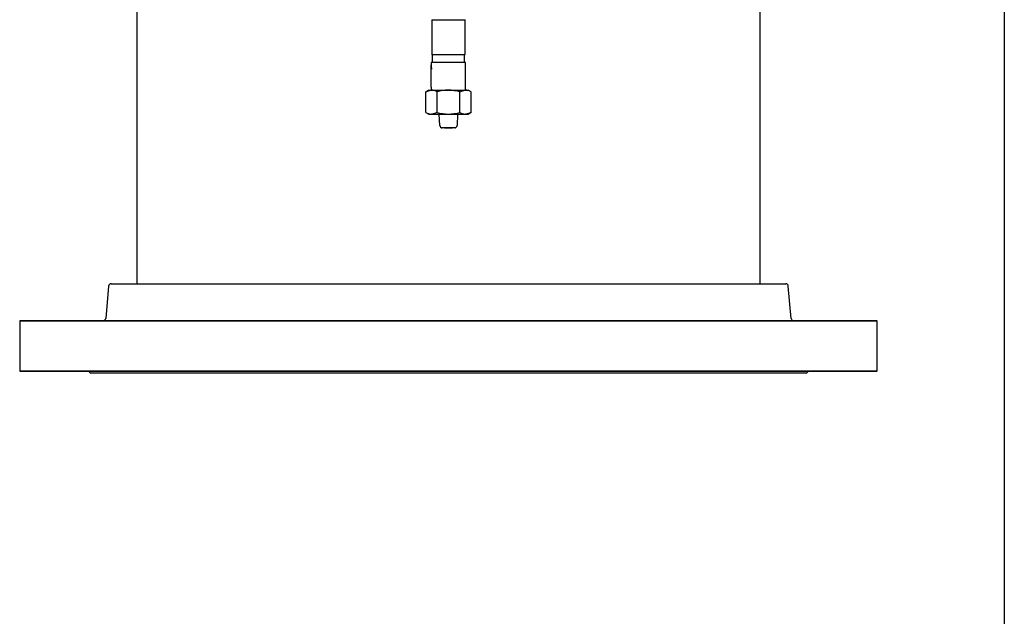
# Model space of a CAD drawing. Units: millimetres. Extents: x 527 to 844, y 482 to 719.
# Drawn here: x 813 to 844, y 594 to 613 of the extents above; entities that cross this region are included whole.
import ezdxf

# ---------------------------------------------------------------- set-up
doc = ezdxf.new("R2010")
doc.units = ezdxf.units.MM
doc.linetypes.add('SLD-Solid', pattern=[0])

msp = doc.modelspace()

# ---------------------------------------------------------------- linework, layer by layer
at = {"color": 7, "linetype": 'SLD-Solid'}
for p, q in [((844.115, 718.749), (844.115, 481.893)), ((816.276, 618.858), (816.276, 605.001)), ((836.276, 605.001), (836.276, 618.858)), ((825.744, 613.482), (825.744, 612.369)), ((825.744, 613.482), (826.807, 613.482)), ((826.807, 612.369), (826.807, 613.482)), ((825.725, 612.104), (825.725, 612.025)), ((826.827, 612.104), (825.725, 612.104)), ((825.744, 612.369), (826.807, 612.369)), ((825.744, 612.369), (825.755, 612.35)), ((825.755, 612.35), (825.755, 612.104)), ((826.796, 612.35), (826.807, 612.369)), ((826.796, 612.104), (826.796, 612.35)), ((826.827, 611.218), (826.827, 612.104)), ((825.725, 611.889), (825.725, 612.025)), ((825.725, 611.889), (825.73, 611.889)), ((825.725, 611.316), (825.725, 611.889)), ((825.726, 611.316), (825.726, 611.889)), ((825.646, 611.218), (825.548, 611.162)), ((825.548, 610.506), (825.548, 611.162)), ((825.646, 611.218), (825.73, 611.218)), ((825.725, 611.316), (825.725, 611.218)), ((825.725, 611.316), (825.726, 611.316)), ((825.73, 611.218), (826.276, 611.218)), ((825.912, 610.506), (825.912, 611.162)), ((826.276, 611.218), (826.821, 611.218)), ((826.639, 610.506), (826.639, 611.162)), ((826.821, 611.218), (826.906, 611.218)), ((827.003, 611.162), (826.906, 611.218)), ((827.003, 610.506), (827.003, 611.162)), ((825.548, 610.506), (825.646, 610.45)), ((826.906, 610.45), (827.003, 610.506)), ((825.646, 610.45), (825.73, 610.45)), ((825.73, 610.45), (826.276, 610.45)), ((825.997, 610.083), (825.981, 610.45)), ((826.276, 610.45), (826.821, 610.45)), ((826.57, 610.45), (826.555, 610.083)), ((826.821, 610.45), (826.906, 610.45)), ((826.276, 610.007), (826.076, 610.007)), ((826.476, 610.007), (826.276, 610.007)), ((815.369, 604.93), (815.278, 603.892)), ((815.447, 605.001), (826.276, 605.001)), ((826.276, 605.001), (837.104, 605.001)), ((837.273, 603.892), (837.183, 604.93)), ((812.536, 603.82), (812.516, 603.801)), ((812.516, 603.801), (812.516, 602.21)), ((826.276, 603.801), (812.516, 603.801)), ((812.536, 603.82), (826.276, 603.82)), ((826.276, 603.82), (840.016, 603.82)), ((840.036, 603.801), (826.276, 603.801)), ((840.036, 603.801), (840.016, 603.82)), ((840.036, 602.21), (840.036, 603.801)), ((812.516, 602.21), (812.536, 602.19)), ((812.516, 602.21), (840.036, 602.21)), ((840.016, 602.19), (812.536, 602.19)), ((814.773, 602.146), (814.796, 602.127)), ((814.773, 602.146), (826.276, 602.146)), ((837.755, 602.127), (814.796, 602.127)), ((826.276, 602.146), (837.778, 602.146)), ((837.755, 602.127), (837.778, 602.146)), ((840.016, 602.19), (840.036, 602.21))]:
    msp.add_line(p, q, dxfattribs=at)
at = {"color": 7, "linetype": 'SLD-Solid', "flags": 128}
for points in [[(825.548, 611.162), (825.637, 611.202), (825.73, 611.218)], [(826.639, 611.162), (826.729, 611.202), (826.821, 611.218)], [(825.912, 610.506), (825.823, 610.466), (825.73, 610.45)], [(827.003, 610.506), (826.914, 610.466), (826.821, 610.45)]]:
    msp.add_lwpolyline(points, dxfattribs=at)
at = {"color": 7, "linetype": 'SLD-Solid'}
for centre, radius, start, end in [((825.723, 610.872), 0.346, 56.8586, 88.7571), ((826.289, 609.931), 1.287, 90.5764, 107.0115), ((826.258, 609.899), 1.319, 73.189, 89.223), ((826.814, 610.872), 0.346, 56.8586, 88.7571), ((825.738, 610.796), 0.346, 236.8586, 268.7571), ((826.289, 611.737), 1.287, 252.9853, 269.4268), ((826.258, 611.77), 1.32, 270.7804, 286.8076), ((826.829, 610.796), 0.346, 236.8586, 268.7571), ((826.076, 610.086), 0.0787, 182.4528, 229.0383), ((826.276, 611.661), 1.654, 261.242, 270), ((826.076, 610.086), 0.0787, 229.0383, 270), ((826.276, 611.661), 1.654, 270, 278.758), ((826.476, 610.086), 0.0787, 270, 310.9617), ((826.476, 610.086), 0.0787, 310.9617, 357.5472), ((815.447, 604.923), 0.0787, 90, 175), ((837.104, 604.923), 0.0787, 5, 90), ((815.2, 603.899), 0.0787, 270, 355), ((837.352, 603.899), 0.0787, 185, 270), ((814.703, 602.112), 0.0787, 25.9675, 90), ((837.849, 602.112), 0.0787, 90, 154.0325)]:
    msp.add_arc(centre, radius, start, end, dxfattribs=at)
msp.add_ellipse((826.276, 612.025), major_axis=(0, 0.955), ratio=0.57735, start_param=1.570796, end_param=1.714144, dxfattribs=at)

doc.saveas('drawing.dxf')
